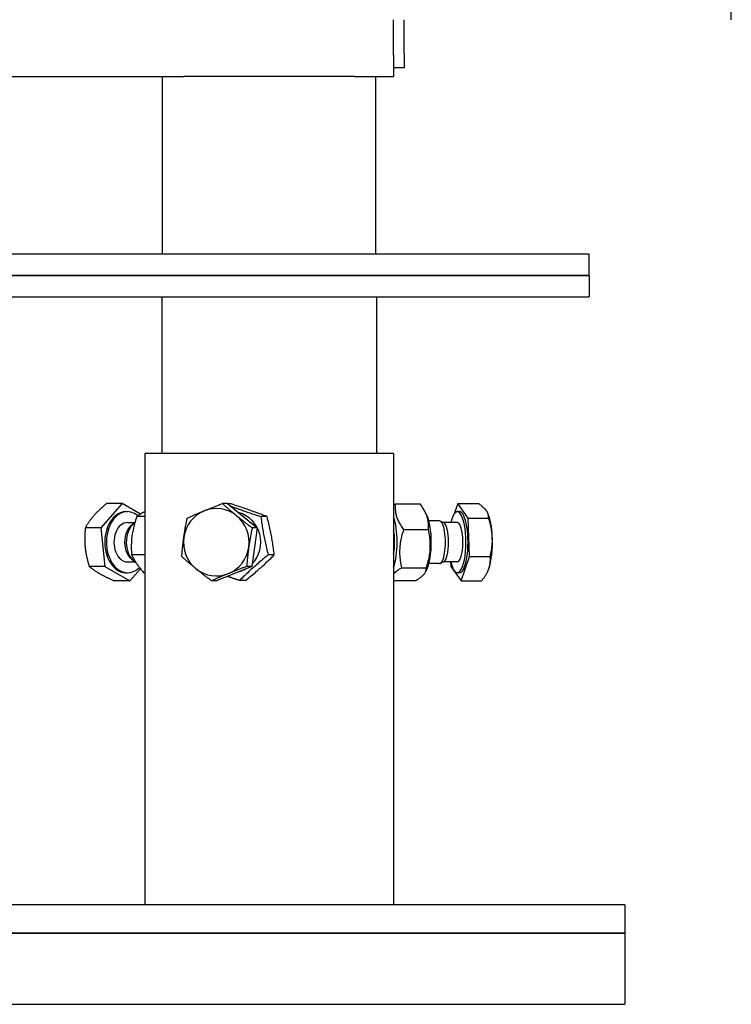
# Model space of a CAD drawing. Extents: x 0 to 5940, y 0 to 4200.
# Drawn here: x 1173 to 1373, y 1878 to 2155 of the extents above; entities that cross this region are included whole.
import ezdxf

# ---------------------------------------------------------------- set-up
doc = ezdxf.new("R2010")
doc.units = 0
doc.header["$LTSCALE"] = 10
doc.layers.add('SICHTBARE_KANTEN_DIN_', color=179, linetype='CONTINUOUS')

msp = doc.modelspace()

# ---------------------------------------------------------------- linework, layer by layer
at = {"layer": 'SICHTBARE_KANTEN_DIN_', "color": 7}
for p, q in [((1372.9, 2155.43), (1372.9, 2194.26)), ((1277.9, 2145.43), (1277.9, 2155.43)), ((1280.9, 2145.93), (1280.9, 2155.43)), ((1277.9, 2145.43), (1277.9, 2139.43)), ((1280.9, 2145.93), (1280.9, 2141.93)), ((1280.9, 2141.93), (1277.9, 2141.93)), ((767.9, 2139.43), (1212.9, 2139.43)), ((1212.9, 2139.43), (1218.9, 2139.43)), ((1212.9, 2089.43), (1212.9, 2139.43)), ((1266.9, 2139.43), (1218.9, 2139.43)), ((1266.9, 2139.43), (1272.9, 2139.43)), ((1272.9, 2139.43), (1277.9, 2139.43)), ((1272.9, 2089.43), (1272.9, 2139.43)), ((1332.9, 2089.43), (1152.9, 2089.43)), ((1332.9, 2083.43), (1332.9, 2089.43)), ((1152.9, 2083.43), (1332.9, 2083.43)), ((1332.9, 2083.43), (1152.9, 2083.43)), ((1332.9, 2083.43), (1332.9, 2077.43)), ((1152.9, 2077.43), (1332.9, 2077.43)), ((1212.75, 2077.43), (1212.75, 2033.43)), ((1273.05, 2077.43), (1273.05, 2033.43)), ((1277.9, 2033.43), (1207.9, 2033.43)), ((1207.9, 2033.43), (1207.9, 1906.43)), ((1277.9, 2033.43), (1277.9, 1906.43)), ((1201.52, 2019.29), (1195.57, 2012.48)), ((1201.52, 2019.29), (1197.14, 2019.29)), ((1206.67, 2016.32), (1201.52, 2019.29)), ((1202.61, 2017.03), (1203.05, 2017.03)), ((1231.2, 2019.29), (1229.77, 2019.29)), ((1231.2, 2019.29), (1239.56, 2012.48)), ((1232.22, 2019.2), (1231.31, 2019.2)), ((1278.4, 2019.2), (1285.37, 2019.2)), ((1287.31, 2015.85), (1286.87, 2016.77)), ((1295.97, 2019.29), (1294.96, 2016.44)), ((1296.42, 2017.03), (1295.84, 2017.03)), ((1295.97, 2019.29), (1301.78, 2019.29)), ((1298.83, 2015.23), (1295.97, 2019.29)), ((1304.38, 2016.63), (1304.34, 2016.72)), ((1203.05, 2013.96), (1205.11, 2013.96)), ((1204.45, 2013.44), (1205.09, 2013.87)), ((1207.9, 2015.64), (1205.65, 2015.64)), ((1242.3, 2015.64), (1240.57, 2015.64)), ((1290.8, 2014.43), (1287.82, 2014.43)), ((1292.03, 2013.91), (1291.02, 2014.38)), ((1295.84, 2013.96), (1291.93, 2013.96)), ((1298.83, 2015.23), (1304.64, 2015.23)), ((1299.27, 2004.38), (1298.83, 2015.23)), ((1195.57, 2012.48), (1191.19, 2012.48)), ((1195.57, 2012.48), (1196.66, 2001.63)), ((1239.56, 2012.48), (1238.02, 2001.63)), ((1239.56, 2012.48), (1238.13, 2012.48)), ((1280.72, 2011.99), (1287.69, 2011.99)), ((1203.05, 2002.91), (1205.23, 2002.91)), ((1207.9, 2004.87), (1204.2, 2004.87)), ((1204.45, 2003.42), (1205.09, 2002.99)), ((1244.34, 2004.87), (1242.62, 2004.87)), ((1292.03, 2002.95), (1291.02, 2002.48)), ((1295.84, 2002.91), (1291.93, 2002.91)), ((1293.95, 2002.91), (1294, 2001.63)), ((1296.86, 1997.58), (1299.27, 2004.38)), ((1299.27, 2004.38), (1305.08, 2004.38)), ((1196.66, 2001.63), (1192.29, 2001.63)), ((1196.66, 2001.63), (1203.71, 1997.58)), ((1203.71, 1997.58), (1206.68, 2000.97)), ((1238.02, 2001.63), (1228.12, 1997.58)), ((1238.02, 2001.63), (1236.59, 2001.63)), ((1280.13, 2001.22), (1287.1, 2001.22)), ((1287.31, 2001.01), (1286.86, 2000.07)), ((1290.8, 2002.43), (1287.82, 2002.43)), ((1294, 2001.63), (1296.86, 1997.58)), ((1304.38, 2000.23), (1304.35, 2000.15)), ((1203.71, 1997.58), (1199.34, 1997.58)), ((1202.61, 1999.83), (1203.05, 1999.83)), ((1228.12, 1997.58), (1226.68, 1997.58)), ((1236.31, 1997.67), (1234.59, 1997.67)), ((1277.9, 1997.67), (1284.19, 1997.67)), ((1296.42, 1999.83), (1295.84, 1999.83)), ((1296.86, 1997.58), (1302.67, 1997.58)), ((1342.9, 1906.43), (1142.9, 1906.43)), ((1342.9, 1906.43), (1342.9, 1898.43)), ((1142.9, 1898.43), (1342.9, 1898.43)), ((1342.9, 1898.43), (1142.9, 1898.43)), ((1342.9, 1898.43), (1342.9, 1878.43)), ((1142.9, 1878.43), (1342.9, 1878.43))]:
    msp.add_line(p, q, dxfattribs=at)
at = {"layer": 'SICHTBARE_KANTEN_DIN_', "color": 7, "flags": 128}
for points in [[(1197.14, 2019.29), (1196.96, 2019.13), (1196.77, 2018.97), (1196.59, 2018.82), (1196.42, 2018.67), (1196.24, 2018.52), (1196.08, 2018.38), (1195.91, 2018.23), (1195.75, 2018.09), (1195.59, 2017.94), (1195.44, 2017.8), (1195.29, 2017.66), (1195.14, 2017.52), (1194.99, 2017.38), (1194.85, 2017.25), (1194.71, 2017.11), (1194.57, 2016.97), (1194.44, 2016.84), (1194.31, 2016.7), (1194.18, 2016.56), (1194.05, 2016.43), (1193.92, 2016.29), (1193.8, 2016.16), (1193.68, 2016.02), (1193.56, 2015.89)], [(1207.9, 2017.04), (1207.8, 2016.99), (1207.7, 2016.93), (1207.6, 2016.88), (1207.5, 2016.82), (1207.41, 2016.77), (1207.31, 2016.71), (1207.22, 2016.66), (1207.12, 2016.6), (1207.03, 2016.55), (1206.93, 2016.49), (1206.84, 2016.43), (1206.75, 2016.38), (1206.65, 2016.32), (1206.56, 2016.26), (1206.47, 2016.2), (1206.38, 2016.14), (1206.29, 2016.08), (1206.2, 2016.02), (1206.11, 2015.96), (1206.02, 2015.9), (1205.92, 2015.83), (1205.83, 2015.77), (1205.74, 2015.7), (1205.65, 2015.64)], [(1219.87, 2015.23), (1220.08, 2015.33), (1220.28, 2015.42), (1220.49, 2015.51), (1220.7, 2015.6), (1220.9, 2015.69), (1221.1, 2015.77), (1221.3, 2015.86), (1221.5, 2015.95), (1221.69, 2016.03), (1221.89, 2016.12), (1222.09, 2016.2), (1222.28, 2016.28), (1222.47, 2016.37), (1222.67, 2016.45), (1222.86, 2016.53), (1223.05, 2016.61), (1223.25, 2016.69), (1223.44, 2016.77), (1223.63, 2016.85), (1223.83, 2016.94), (1224.02, 2017.02), (1224.22, 2017.1), (1224.42, 2017.18), (1224.62, 2017.26)], [(1224.62, 2017.26), (1224.81, 2017.34), (1225.01, 2017.42), (1225.21, 2017.5), (1225.41, 2017.58), (1225.61, 2017.66), (1225.81, 2017.75), (1226.02, 2017.83), (1226.22, 2017.91), (1226.43, 2017.99), (1226.63, 2018.07), (1226.84, 2018.15), (1227.05, 2018.24), (1227.26, 2018.32), (1227.48, 2018.4), (1227.69, 2018.49), (1227.91, 2018.57), (1228.13, 2018.66), (1228.35, 2018.74), (1228.58, 2018.83), (1228.81, 2018.92), (1229.05, 2019.01), (1229.28, 2019.1), (1229.52, 2019.19), (1229.77, 2019.29)], [(1229.77, 2019.29), (1229.94, 2019.13), (1230.12, 2018.97), (1230.29, 2018.82), (1230.46, 2018.67), (1230.63, 2018.52), (1230.8, 2018.38), (1230.96, 2018.23), (1231.13, 2018.09), (1231.29, 2017.94), (1231.46, 2017.8), (1231.62, 2017.66), (1231.78, 2017.52), (1231.94, 2017.38), (1232.11, 2017.25), (1232.27, 2017.11), (1232.43, 2016.97), (1232.59, 2016.84), (1232.76, 2016.7), (1232.92, 2016.56), (1233.08, 2016.43), (1233.25, 2016.29), (1233.41, 2016.16), (1233.58, 2016.02), (1233.75, 2015.89)], [(1232.02, 2018.62), (1232.37, 2018.49), (1232.71, 2018.36), (1233.05, 2018.24), (1233.38, 2018.12), (1233.72, 2018), (1234.05, 2017.88), (1234.38, 2017.76), (1234.7, 2017.64), (1235.03, 2017.52), (1235.37, 2017.41), (1235.7, 2017.29), (1236.03, 2017.17), (1236.37, 2017.05), (1236.72, 2016.93), (1237.07, 2016.81), (1237.42, 2016.69), (1237.78, 2016.57), (1238.15, 2016.45), (1238.52, 2016.32), (1238.91, 2016.19), (1239.31, 2016.06), (1239.72, 2015.92), (1240.14, 2015.78), (1240.57, 2015.64)], [(1242.3, 2015.64), (1241.86, 2015.81), (1241.43, 2015.97), (1241.01, 2016.13), (1240.6, 2016.28), (1240.19, 2016.43), (1239.79, 2016.58), (1239.4, 2016.72), (1239.01, 2016.86), (1238.62, 2017), (1238.24, 2017.14), (1237.85, 2017.28), (1237.46, 2017.42), (1237.07, 2017.56), (1236.67, 2017.69), (1236.27, 2017.83), (1235.87, 2017.97), (1235.45, 2018.11), (1235.03, 2018.26), (1234.6, 2018.41), (1234.15, 2018.56), (1233.69, 2018.71), (1233.22, 2018.87), (1232.73, 2019.03), (1232.22, 2019.2)], [(1277.9, 2018.89), (1277.92, 2018.9), (1277.94, 2018.91), (1277.96, 2018.92), (1277.98, 2018.94), (1278, 2018.95), (1278.02, 2018.96), (1278.04, 2018.97), (1278.06, 2018.99), (1278.08, 2019), (1278.1, 2019.01), (1278.12, 2019.03), (1278.14, 2019.04), (1278.16, 2019.05), (1278.18, 2019.06), (1278.2, 2019.08), (1278.22, 2019.09), (1278.25, 2019.1), (1278.27, 2019.12), (1278.29, 2019.13), (1278.31, 2019.14), (1278.33, 2019.16), (1278.35, 2019.17), (1278.38, 2019.18), (1278.4, 2019.2)], [(1278.4, 2019.2), (1278.37, 2018.86), (1278.35, 2018.53), (1278.35, 2018.21), (1278.35, 2017.9), (1278.36, 2017.59), (1278.39, 2017.3), (1278.42, 2017.01), (1278.47, 2016.72), (1278.52, 2016.43), (1278.58, 2016.15), (1278.66, 2015.87), (1278.74, 2015.59), (1278.84, 2015.32), (1278.94, 2015.04), (1279.06, 2014.75), (1279.19, 2014.47), (1279.33, 2014.18), (1279.48, 2013.89), (1279.65, 2013.59), (1279.83, 2013.29), (1280.03, 2012.98), (1280.24, 2012.66), (1280.47, 2012.33), (1280.72, 2011.99)], [(1287.69, 2011.99), (1287.72, 2012.33), (1287.74, 2012.66), (1287.74, 2012.98), (1287.74, 2013.29), (1287.72, 2013.59), (1287.7, 2013.89), (1287.67, 2014.18), (1287.62, 2014.47), (1287.57, 2014.75), (1287.5, 2015.04), (1287.43, 2015.32), (1287.35, 2015.59), (1287.25, 2015.87), (1287.14, 2016.15), (1287.03, 2016.43), (1286.9, 2016.72), (1286.76, 2017.01), (1286.61, 2017.3), (1286.44, 2017.59), (1286.26, 2017.9), (1286.06, 2018.21), (1285.85, 2018.53), (1285.62, 2018.86), (1285.37, 2019.2)], [(1304.02, 2017.26), (1303.96, 2017.34), (1303.9, 2017.42), (1303.84, 2017.5), (1303.77, 2017.58), (1303.7, 2017.66), (1303.63, 2017.75), (1303.55, 2017.83), (1303.48, 2017.91), (1303.4, 2017.99), (1303.31, 2018.07), (1303.22, 2018.15), (1303.13, 2018.24), (1303.04, 2018.32), (1302.94, 2018.4), (1302.84, 2018.49), (1302.74, 2018.57), (1302.63, 2018.66), (1302.52, 2018.74), (1302.41, 2018.83), (1302.29, 2018.92), (1302.17, 2019.01), (1302.04, 2019.1), (1301.91, 2019.19), (1301.78, 2019.29)], [(1304.64, 2015.23), (1304.64, 2015.33), (1304.64, 2015.42), (1304.64, 2015.51), (1304.63, 2015.6), (1304.63, 2015.69), (1304.62, 2015.77), (1304.6, 2015.86), (1304.59, 2015.95), (1304.57, 2016.03), (1304.56, 2016.12), (1304.53, 2016.2), (1304.51, 2016.28), (1304.48, 2016.37), (1304.46, 2016.45), (1304.42, 2016.53), (1304.39, 2016.61), (1304.35, 2016.69), (1304.31, 2016.77), (1304.27, 2016.85), (1304.23, 2016.94), (1304.18, 2017.02), (1304.13, 2017.1), (1304.08, 2017.18), (1304.02, 2017.26)], [(1193.56, 2015.89), (1193.44, 2015.75), (1193.32, 2015.61), (1193.21, 2015.48), (1193.1, 2015.34), (1192.99, 2015.21), (1192.88, 2015.07), (1192.78, 2014.93), (1192.67, 2014.8), (1192.57, 2014.66), (1192.47, 2014.52), (1192.37, 2014.39), (1192.27, 2014.25), (1192.18, 2014.11), (1192.08, 2013.97), (1191.99, 2013.83), (1191.9, 2013.68), (1191.81, 2013.54), (1191.72, 2013.39), (1191.63, 2013.25), (1191.54, 2013.1), (1191.45, 2012.95), (1191.37, 2012.8), (1191.28, 2012.64), (1191.19, 2012.48)], [(1205.65, 2015.64), (1205.48, 2015.13), (1205.32, 2014.64), (1205.17, 2014.16), (1205.04, 2013.7), (1204.91, 2013.24), (1204.8, 2012.8), (1204.7, 2012.36), (1204.6, 2011.93), (1204.52, 2011.51), (1204.44, 2011.09), (1204.37, 2010.67), (1204.31, 2010.26), (1204.26, 2009.84), (1204.21, 2009.42), (1204.18, 2009), (1204.15, 2008.58), (1204.13, 2008.15), (1204.11, 2007.71), (1204.11, 2007.27), (1204.11, 2006.81), (1204.12, 2006.35), (1204.14, 2005.87), (1204.16, 2005.38), (1204.2, 2004.87)], [(1218.89, 2009.81), (1218.92, 2010.02), (1218.96, 2010.24), (1218.99, 2010.46), (1219.02, 2010.67), (1219.06, 2010.89), (1219.09, 2011.11), (1219.13, 2011.32), (1219.16, 2011.54), (1219.2, 2011.76), (1219.24, 2011.98), (1219.27, 2012.2), (1219.31, 2012.42), (1219.35, 2012.64), (1219.4, 2012.87), (1219.44, 2013.09), (1219.48, 2013.32), (1219.52, 2013.55), (1219.57, 2013.78), (1219.62, 2014.02), (1219.66, 2014.25), (1219.71, 2014.49), (1219.76, 2014.74), (1219.81, 2014.98), (1219.87, 2015.23)], [(1233.75, 2015.89), (1233.91, 2015.75), (1234.08, 2015.61), (1234.25, 2015.48), (1234.42, 2015.34), (1234.59, 2015.21), (1234.76, 2015.07), (1234.93, 2014.93), (1235.11, 2014.8), (1235.28, 2014.66), (1235.45, 2014.52), (1235.63, 2014.39), (1235.81, 2014.25), (1235.99, 2014.11), (1236.17, 2013.97), (1236.36, 2013.83), (1236.54, 2013.68), (1236.73, 2013.54), (1236.92, 2013.39), (1237.11, 2013.25), (1237.31, 2013.1), (1237.51, 2012.95), (1237.71, 2012.8), (1237.92, 2012.64), (1238.13, 2012.48)], [(1240.57, 2015.64), (1240.64, 2015.13), (1240.7, 2014.64), (1240.76, 2014.16), (1240.83, 2013.7), (1240.89, 2013.24), (1240.96, 2012.8), (1241.03, 2012.36), (1241.1, 2011.93), (1241.17, 2011.51), (1241.24, 2011.09), (1241.32, 2010.67), (1241.39, 2010.26), (1241.48, 2009.84), (1241.56, 2009.42), (1241.65, 2009), (1241.73, 2008.58), (1241.83, 2008.15), (1241.93, 2007.71), (1242.03, 2007.27), (1242.13, 2006.81), (1242.25, 2006.35), (1242.36, 2005.87), (1242.49, 2005.38), (1242.62, 2004.87)], [(1244.34, 2004.87), (1244.28, 2005.38), (1244.22, 2005.87), (1244.15, 2006.35), (1244.09, 2006.81), (1244.02, 2007.27), (1243.96, 2007.71), (1243.89, 2008.15), (1243.82, 2008.58), (1243.75, 2009), (1243.68, 2009.42), (1243.6, 2009.84), (1243.52, 2010.26), (1243.44, 2010.67), (1243.36, 2011.09), (1243.27, 2011.51), (1243.18, 2011.93), (1243.09, 2012.36), (1242.99, 2012.8), (1242.89, 2013.24), (1242.78, 2013.7), (1242.67, 2014.16), (1242.55, 2014.64), (1242.43, 2015.13), (1242.3, 2015.64)], [(1305.67, 2009.81), (1305.66, 2010.02), (1305.65, 2010.24), (1305.63, 2010.46), (1305.61, 2010.67), (1305.59, 2010.89), (1305.57, 2011.11), (1305.54, 2011.32), (1305.51, 2011.54), (1305.48, 2011.76), (1305.44, 2011.98), (1305.41, 2012.2), (1305.37, 2012.42), (1305.32, 2012.64), (1305.27, 2012.87), (1305.22, 2013.09), (1305.17, 2013.32), (1305.12, 2013.55), (1305.06, 2013.78), (1305, 2014.02), (1304.93, 2014.25), (1304.86, 2014.49), (1304.79, 2014.74), (1304.71, 2014.98), (1304.64, 2015.23)], [(1191.19, 2012.48), (1191.17, 2012.23), (1191.14, 2011.99), (1191.12, 2011.75), (1191.1, 2011.51), (1191.08, 2011.27), (1191.07, 2011.03), (1191.05, 2010.8), (1191.04, 2010.57), (1191.03, 2010.34), (1191.03, 2010.12), (1191.02, 2009.89), (1191.02, 2009.67), (1191.01, 2009.45), (1191.01, 2009.23), (1191.02, 2009.01), (1191.02, 2008.79), (1191.03, 2008.58), (1191.04, 2008.36), (1191.05, 2008.14), (1191.06, 2007.93), (1191.07, 2007.71), (1191.09, 2007.49), (1191.11, 2007.27), (1191.13, 2007.06)], [(1238.13, 2012.48), (1238.08, 2012.23), (1238.02, 2011.99), (1237.97, 2011.75), (1237.93, 2011.51), (1237.88, 2011.27), (1237.83, 2011.03), (1237.79, 2010.8), (1237.74, 2010.57), (1237.7, 2010.34), (1237.66, 2010.12), (1237.62, 2009.89), (1237.58, 2009.67), (1237.54, 2009.45), (1237.5, 2009.23), (1237.46, 2009.01), (1237.42, 2008.79), (1237.39, 2008.58), (1237.35, 2008.36), (1237.32, 2008.14), (1237.28, 2007.93), (1237.25, 2007.71), (1237.22, 2007.49), (1237.19, 2007.27), (1237.16, 2007.06)], [(1280.72, 2011.99), (1280.55, 2011.48), (1280.4, 2010.99), (1280.26, 2010.51), (1280.14, 2010.05), (1280.03, 2009.6), (1279.94, 2009.15), (1279.85, 2008.72), (1279.78, 2008.29), (1279.72, 2007.86), (1279.67, 2007.44), (1279.63, 2007.02), (1279.61, 2006.61), (1279.59, 2006.19), (1279.58, 2005.77), (1279.59, 2005.35), (1279.6, 2004.93), (1279.62, 2004.5), (1279.66, 2004.06), (1279.71, 2003.62), (1279.76, 2003.17), (1279.84, 2002.7), (1279.92, 2002.23), (1280.02, 2001.73), (1280.13, 2001.22)], [(1287.1, 2001.22), (1287.27, 2001.73), (1287.42, 2002.23), (1287.55, 2002.7), (1287.67, 2003.17), (1287.78, 2003.62), (1287.88, 2004.06), (1287.96, 2004.5), (1288.03, 2004.93), (1288.09, 2005.35), (1288.14, 2005.77), (1288.18, 2006.19), (1288.21, 2006.61), (1288.23, 2007.02), (1288.23, 2007.44), (1288.23, 2007.86), (1288.22, 2008.29), (1288.19, 2008.72), (1288.16, 2009.15), (1288.11, 2009.6), (1288.05, 2010.05), (1287.98, 2010.51), (1287.9, 2010.99), (1287.8, 2011.48), (1287.69, 2011.99)], [(1218.32, 2004.38), (1218.34, 2004.63), (1218.36, 2004.87), (1218.38, 2005.12), (1218.4, 2005.36), (1218.42, 2005.59), (1218.44, 2005.83), (1218.46, 2006.06), (1218.48, 2006.29), (1218.5, 2006.52), (1218.53, 2006.74), (1218.55, 2006.97), (1218.57, 2007.19), (1218.6, 2007.41), (1218.62, 2007.63), (1218.64, 2007.85), (1218.67, 2008.07), (1218.69, 2008.29), (1218.72, 2008.5), (1218.75, 2008.72), (1218.78, 2008.94), (1218.8, 2009.15), (1218.83, 2009.37), (1218.86, 2009.59), (1218.89, 2009.81)], [(1305.08, 2004.38), (1305.14, 2004.63), (1305.19, 2004.87), (1305.25, 2005.12), (1305.29, 2005.36), (1305.34, 2005.59), (1305.38, 2005.83), (1305.42, 2006.06), (1305.46, 2006.29), (1305.49, 2006.52), (1305.53, 2006.74), (1305.55, 2006.97), (1305.58, 2007.19), (1305.6, 2007.41), (1305.62, 2007.63), (1305.64, 2007.85), (1305.65, 2008.07), (1305.67, 2008.29), (1305.68, 2008.5), (1305.68, 2008.72), (1305.69, 2008.94), (1305.69, 2009.15), (1305.68, 2009.37), (1305.68, 2009.59), (1305.67, 2009.81)], [(1191.13, 2007.06), (1191.15, 2006.84), (1191.18, 2006.62), (1191.2, 2006.41), (1191.23, 2006.19), (1191.27, 2005.97), (1191.3, 2005.76), (1191.33, 2005.54), (1191.37, 2005.32), (1191.41, 2005.1), (1191.45, 2004.88), (1191.5, 2004.66), (1191.54, 2004.44), (1191.59, 2004.22), (1191.64, 2004), (1191.7, 2003.77), (1191.75, 2003.54), (1191.81, 2003.31), (1191.87, 2003.08), (1191.93, 2002.85), (1192, 2002.61), (1192.07, 2002.37), (1192.14, 2002.13), (1192.21, 2001.88), (1192.29, 2001.63)], [(1237.16, 2007.06), (1237.13, 2006.84), (1237.1, 2006.62), (1237.07, 2006.41), (1237.04, 2006.19), (1237.01, 2005.97), (1236.98, 2005.76), (1236.96, 2005.54), (1236.93, 2005.32), (1236.91, 2005.1), (1236.88, 2004.88), (1236.86, 2004.66), (1236.83, 2004.44), (1236.81, 2004.22), (1236.79, 2004), (1236.77, 2003.77), (1236.75, 2003.54), (1236.72, 2003.31), (1236.7, 2003.08), (1236.68, 2002.85), (1236.66, 2002.61), (1236.64, 2002.37), (1236.62, 2002.13), (1236.61, 2001.88), (1236.59, 2001.63)], [(1204.2, 2004.87), (1204.32, 2004.62), (1204.44, 2004.37), (1204.57, 2004.13), (1204.7, 2003.89), (1204.83, 2003.66), (1204.96, 2003.43), (1205.09, 2003.21), (1205.23, 2002.99), (1205.37, 2002.77), (1205.51, 2002.55), (1205.65, 2002.34), (1205.8, 2002.13), (1205.95, 2001.92), (1206.1, 2001.71), (1206.26, 2001.5), (1206.42, 2001.3), (1206.59, 2001.09), (1206.76, 2000.88), (1206.93, 2000.67), (1207.11, 2000.46), (1207.3, 2000.25), (1207.49, 2000.04), (1207.69, 1999.83), (1207.9, 1999.61)], [(1222.3, 2000.98), (1222.14, 2001.11), (1221.97, 2001.25), (1221.8, 2001.39), (1221.64, 2001.52), (1221.48, 2001.66), (1221.31, 2001.79), (1221.15, 2001.93), (1220.99, 2002.07), (1220.83, 2002.2), (1220.66, 2002.34), (1220.5, 2002.48), (1220.34, 2002.62), (1220.18, 2002.76), (1220.01, 2002.9), (1219.85, 2003.04), (1219.68, 2003.18), (1219.52, 2003.32), (1219.35, 2003.47), (1219.18, 2003.62), (1219.02, 2003.77), (1218.84, 2003.92), (1218.67, 2004.07), (1218.5, 2004.22), (1218.32, 2004.38)], [(1242.62, 2004.87), (1242.21, 2004.53), (1241.81, 2004.2), (1241.42, 2003.88), (1241.05, 2003.57), (1240.7, 2003.27), (1240.35, 2002.97), (1240.01, 2002.68), (1239.67, 2002.39), (1239.35, 2002.11), (1239.03, 2001.83), (1238.71, 2001.55), (1238.4, 2001.27), (1238.09, 2000.99), (1237.78, 2000.71), (1237.48, 2000.43), (1237.17, 2000.15), (1236.86, 1999.86), (1236.55, 1999.57), (1236.24, 1999.27), (1235.92, 1998.97), (1235.6, 1998.66), (1235.27, 1998.34), (1234.93, 1998.01), (1234.59, 1997.67)], [(1236.31, 1997.67), (1236.72, 1998.01), (1237.12, 1998.34), (1237.5, 1998.66), (1237.87, 1998.97), (1238.23, 1999.27), (1238.58, 1999.57), (1238.92, 1999.86), (1239.25, 2000.15), (1239.58, 2000.43), (1239.9, 2000.71), (1240.22, 2000.99), (1240.53, 2001.27), (1240.84, 2001.55), (1241.15, 2001.83), (1241.45, 2002.11), (1241.76, 2002.39), (1242.07, 2002.68), (1242.38, 2002.97), (1242.69, 2003.27), (1243.01, 2003.57), (1243.33, 2003.88), (1243.66, 2004.2), (1244, 2004.53), (1244.34, 2004.87)], [(1304.69, 2000.98), (1304.74, 2001.11), (1304.78, 2001.25), (1304.82, 2001.39), (1304.86, 2001.52), (1304.89, 2001.66), (1304.93, 2001.79), (1304.96, 2001.93), (1304.99, 2002.07), (1305.01, 2002.2), (1305.03, 2002.34), (1305.05, 2002.48), (1305.07, 2002.62), (1305.08, 2002.76), (1305.1, 2002.9), (1305.11, 2003.04), (1305.11, 2003.18), (1305.12, 2003.32), (1305.12, 2003.47), (1305.12, 2003.62), (1305.12, 2003.77), (1305.11, 2003.92), (1305.1, 2004.07), (1305.09, 2004.22), (1305.08, 2004.38)], [(1192.29, 2001.63), (1192.4, 2001.54), (1192.51, 2001.44), (1192.62, 2001.35), (1192.73, 2001.26), (1192.85, 2001.18), (1192.96, 2001.09), (1193.07, 2001), (1193.19, 2000.92), (1193.3, 2000.83), (1193.42, 2000.75), (1193.54, 2000.66), (1193.65, 2000.58), (1193.77, 2000.5), (1193.9, 2000.42), (1194.02, 2000.33), (1194.14, 2000.25), (1194.27, 2000.17), (1194.39, 2000.09), (1194.52, 2000.01), (1194.65, 1999.93), (1194.79, 1999.85), (1194.92, 1999.77), (1195.06, 1999.68), (1195.2, 1999.6)], [(1226.68, 1997.58), (1226.48, 1997.73), (1226.27, 1997.89), (1226.07, 1998.04), (1225.87, 1998.19), (1225.67, 1998.34), (1225.48, 1998.49), (1225.29, 1998.63), (1225.1, 1998.78), (1224.91, 1998.92), (1224.73, 1999.06), (1224.55, 1999.2), (1224.37, 1999.34), (1224.19, 1999.48), (1224.01, 1999.62), (1223.84, 1999.75), (1223.66, 1999.89), (1223.49, 2000.03), (1223.32, 2000.16), (1223.15, 2000.3), (1222.98, 2000.43), (1222.81, 2000.57), (1222.64, 2000.71), (1222.47, 2000.84), (1222.3, 2000.98)], [(1236.59, 2001.63), (1236.34, 2001.54), (1236.1, 2001.44), (1235.86, 2001.35), (1235.63, 2001.26), (1235.4, 2001.18), (1235.17, 2001.09), (1234.95, 2001), (1234.73, 2000.92), (1234.51, 2000.83), (1234.29, 2000.75), (1234.08, 2000.66), (1233.87, 2000.58), (1233.66, 2000.5), (1233.45, 2000.42), (1233.24, 2000.33), (1233.04, 2000.25), (1232.84, 2000.17), (1232.63, 2000.09), (1232.43, 2000.01), (1232.23, 1999.93), (1232.03, 1999.85), (1231.83, 1999.77), (1231.63, 1999.68), (1231.43, 1999.6)], [(1280.13, 2001.22), (1279.99, 2001.14), (1279.86, 2001.06), (1279.73, 2000.98), (1279.61, 2000.9), (1279.49, 2000.83), (1279.38, 2000.75), (1279.27, 2000.67), (1279.16, 2000.6), (1279.06, 2000.53), (1278.96, 2000.45), (1278.86, 2000.38), (1278.77, 2000.31), (1278.68, 2000.24), (1278.59, 2000.17), (1278.51, 2000.1), (1278.43, 2000.03), (1278.36, 1999.96), (1278.28, 1999.9), (1278.21, 1999.83), (1278.14, 1999.76), (1278.08, 1999.69), (1278.01, 1999.63), (1277.95, 1999.56), (1277.9, 1999.49)], [(1284.19, 1997.67), (1284.47, 1997.83), (1284.72, 1998), (1284.96, 1998.15), (1285.18, 1998.31), (1285.39, 1998.46), (1285.58, 1998.6), (1285.76, 1998.75), (1285.92, 1998.89), (1286.07, 1999.03), (1286.21, 1999.17), (1286.34, 1999.31), (1286.46, 1999.45), (1286.57, 1999.58), (1286.66, 1999.72), (1286.75, 1999.86), (1286.83, 2000), (1286.9, 2000.14), (1286.95, 2000.29), (1287, 2000.43), (1287.04, 2000.58), (1287.07, 2000.74), (1287.09, 2000.89), (1287.1, 2001.06), (1287.1, 2001.22)], [(1302.67, 1997.58), (1302.79, 1997.73), (1302.91, 1997.89), (1303.03, 1998.04), (1303.14, 1998.19), (1303.25, 1998.34), (1303.35, 1998.49), (1303.45, 1998.63), (1303.55, 1998.78), (1303.65, 1998.92), (1303.74, 1999.06), (1303.82, 1999.2), (1303.91, 1999.34), (1303.99, 1999.48), (1304.07, 1999.62), (1304.14, 1999.75), (1304.21, 1999.89), (1304.28, 2000.03), (1304.35, 2000.16), (1304.41, 2000.3), (1304.47, 2000.43), (1304.53, 2000.57), (1304.59, 2000.71), (1304.64, 2000.84), (1304.69, 2000.98)], [(1195.2, 1999.6), (1195.34, 1999.52), (1195.49, 1999.44), (1195.63, 1999.36), (1195.78, 1999.28), (1195.93, 1999.2), (1196.08, 1999.12), (1196.24, 1999.04), (1196.4, 1998.96), (1196.55, 1998.87), (1196.72, 1998.79), (1196.88, 1998.71), (1197.05, 1998.63), (1197.22, 1998.54), (1197.39, 1998.46), (1197.57, 1998.38), (1197.75, 1998.29), (1197.94, 1998.21), (1198.12, 1998.12), (1198.31, 1998.03), (1198.51, 1997.94), (1198.71, 1997.85), (1198.91, 1997.76), (1199.12, 1997.67), (1199.34, 1997.58)], [(1231.43, 1999.6), (1231.24, 1999.52), (1231.04, 1999.44), (1230.84, 1999.36), (1230.65, 1999.28), (1230.45, 1999.2), (1230.26, 1999.12), (1230.07, 1999.04), (1229.87, 1998.96), (1229.68, 1998.87), (1229.49, 1998.79), (1229.29, 1998.71), (1229.1, 1998.63), (1228.9, 1998.54), (1228.71, 1998.46), (1228.51, 1998.38), (1228.32, 1998.29), (1228.12, 1998.21), (1227.92, 1998.12), (1227.72, 1998.03), (1227.51, 1997.94), (1227.31, 1997.85), (1227.1, 1997.76), (1226.9, 1997.67), (1226.68, 1997.58)], [(1234.59, 1997.67), (1234.42, 1997.72), (1234.26, 1997.77), (1234.11, 1997.82), (1233.95, 1997.87), (1233.8, 1997.93), (1233.65, 1997.98), (1233.5, 1998.03), (1233.35, 1998.08), (1233.2, 1998.12), (1233.06, 1998.17), (1232.91, 1998.22), (1232.77, 1998.27), (1232.63, 1998.32), (1232.49, 1998.36), (1232.35, 1998.41), (1232.21, 1998.46), (1232.08, 1998.5), (1231.94, 1998.55), (1231.81, 1998.59), (1231.67, 1998.64), (1231.54, 1998.68), (1231.41, 1998.73), (1231.28, 1998.77), (1231.15, 1998.82)]]:
    msp.add_lwpolyline(points, dxfattribs=at)
at = {"layer": 'SICHTBARE_KANTEN_DIN_', "color": 7}
for centre, major_axis, ratio, start_param, end_param in [((1202.61, 2008.43), (0, 8.6), 0.691292, 0, 3.141593), ((1203.05, 2008.43), (0, 8.6), 0.691292, 5.762034, 10.023337), ((1228.02, 2008.43), (0, 9.5), 0.971415, 0.378433, 1.42563), ((1228.02, 2008.43), (0, 9.5), 0.971415, 5.61442, 6.661618), ((1232.21, 2008.43), (0, 8.6), 0.971415, 3.927722, 6.029078), ((1295.84, 2008.43), (0, -8.6), 0.280123, 5.410281, 10.297683), ((1296.42, 2008.43), (0, -8.6), 0.280123, 0, 3.141593), ((1303.04, 2008.43), (0, -9.5), 0.280123, 1.715962, 2.611722), ((1203.05, 2008.43), (0, 5.53), 0.691292, 0, 3.141593), ((1206.84, 2008.43), (0, -6), 0.691292, 3.577946, 5.905287), ((1228.02, 2008.43), (0, 9.5), 0.971415, 4.567223, 5.61442), ((1276.5, 2008.43), (0, 8.6), 0.280123, 3.762362, 5.662416), ((1286.1, 2008.43), (0, -8.6), 0.280123, 0.529871, 2.611722), ((1290.8, 2008.43), (0, -6), 0.280123, 0, 3.141593), ((1291.83, 2008.43), (0, -5.53), 0.280123, 0.129081, 3.012512), ((1295.84, 2008.43), (0, -5.53), 0.280123, 0, 3.141593), ((1206.06, 2008.43), (0, -5.53), 0.691292, 3.577271, 5.847507), ((1276.5, 2008.43), (0, 6), 0.280123, 4.127339, 5.297439), ((1228.02, 2008.43), (0, -9.5), 0.971415, 4.567223, 5.61442), ((1303.04, 2008.43), (0, -9.5), 0.280123, 0.668765, 1.715962), ((1228.02, 2008.43), (0, -9.5), 0.971415, 0.378433, 1.42563), ((1228.02, 2008.43), (0, -9.5), 0.971415, 5.61442, 6.661618), ((1232.21, 2008.43), (0, -8.6), 0.971415, 0.25021, 0.506655), ((1303.04, 2008.43), (0, -9.5), 0.280123, 0.529871, 0.668765)]:
    msp.add_ellipse(centre, major_axis=major_axis, ratio=ratio, start_param=start_param, end_param=end_param, dxfattribs=at)

doc.saveas('drawing.dxf')
